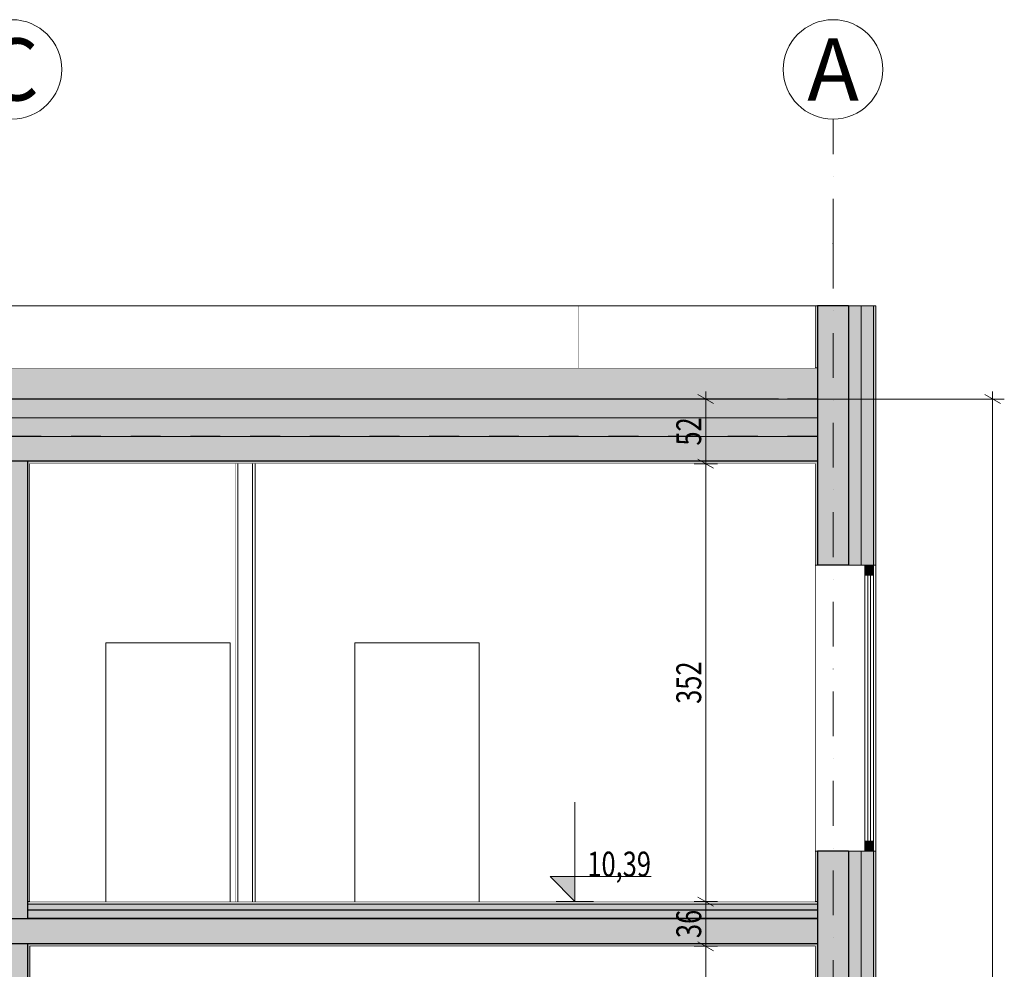
# Model space of a CAD drawing. Units: millimetres. Extents: x -140 to 39832, y -10582 to 17485.
# Drawn here: x 29981 to 37895, y 9850 to 17485 of the extents above; entities that cross this region are included whole.
import ezdxf
from ezdxf.enums import TextEntityAlignment as Align

# ---------------------------------------------------------------- set-up
doc = ezdxf.new("R2010")
doc.units = ezdxf.units.MM
doc.header["$MEASUREMENT"] = 0
for name, pattern in [('Kropki i Kreski', [720, 360, -180, 0, -180]), ('Przerywana', [480, 240, -240]), ('Wipeout_Contour', [1000, 0, -1000])]:
    doc.linetypes.add(name, pattern=pattern)
for name, color, linetype in [('220-A Ściany zewnętzne', 7, 'Continuous'), ('230-A Ściany działowe', 7, 'Continuous'), ('299-A Wymiary Opisy', 7, 'Continuous'), ('410-K Osie', 7, 'Continuous'), ('420-K Ściany konstrukcyjne', 7, 'Continuous'), ('460-K Stropy', 7, 'Continuous')]:
    doc.layers.add(name, color=color, linetype=linetype)
doc.styles.add('STYL_AUTOMATYCZNY_1', font='txt')
doc.styles.add('STYL_AUTOMATYCZNY_2', font='txt')
doc.styles.add('STYL_AUTOMATYCZNY_3', font='txt')
doc.linetypes.add('Szkic', pattern='A,0,[1,A PrzekrĂłj A-A1.Shx,S=15.873016,R=0,X=0,Y=4.80518e-16],-2000,0', length=2000)
doc.dimstyles.new('STYL_AUTOMATYCZNY__1', dxfattribs={"dimtxt": 200, "dimasz": 95, "dimexe": 0.18, "dimexo": 300, "dimgap": 0, "dimtad": 1, "dimdec": 0, "dimlfac": 0.1, "dimzin": 0, "dimdsep": 46, "dimtxsty": 'STYL_AUTOMATYCZNY_3', "dimblk": 'ARROWHEAD_2', "dimblk1": 'ARROWHEAD_2', "dimblk2": 'ARROWHEAD_2', "dimcen": 0.09, "dimclrd": 154, "dimclre": 154, "dimclrt": 154, "dimadec": 1, "dimazin": 0, "dimtfac": 1, "dimtdec": 4, "dimtmove": 0, "dimatfit": 3, "dimfxl": 0, "dimtolj": 1, "dimtzin": 0, "dimarcsym": 0})

# ---------------------------------------------------------------- blocks, each defined once
blk = doc.blocks.new('ElemPrzekroju_14')
at = {"layer": '220-A Ściany zewnętzne', "linetype": 'Continuous', "lineweight": 0}
blk.add_hatch(color=8, dxfattribs=at).paths.add_polyline_path([(36393.8, 10400), (36373.8, 10400), (36373.8, 10395), (36393.8, 10395)])
at = {"layer": '220-A Ściany zewnętzne', "color": 7, "linetype": 'Continuous', "lineweight": 15}
blk.add_line((36373.8, 10400), (36373.8, 10395), dxfattribs=at)
at = {"color": 254, "linetype": 'Wipeout_Contour', "lineweight": 0, "ltscale": 150276.142659}
blk.add_wipeout([(36373.8, 7645), (36773.8, 7645), (36773.8, 9445), (36373.8, 9445)], dxfattribs=at).dxf.layer = '220-A Ściany zewnętzne'
at = {"color": 254, "linetype": 'Wipeout_Contour', "lineweight": 0, "ltscale": 151366.61472}
blk.add_wipeout([(36843.8, 7645), (36863.8, 7645), (36863.8, 9445), (36843.8, 9445)], dxfattribs=at).dxf.layer = '220-A Ściany zewnętzne'
at = {"layer": '220-A Ściany zewnętzne', "linetype": 'Continuous', "lineweight": 0}
for points in [[(36643.8, 10400), (36393.8, 10400), (36393.8, 10395), (36393.8, 10035), (36393.8, 9445), (36643.8, 9445)], [(36743.8, 10400), (36643.8, 10400), (36643.8, 9445), (36743.8, 9445)], [(36843.8, 10400), (36743.8, 10400), (36743.8, 9445), (36843.8, 9445)], [(36863.8, 10400), (36843.8, 10400), (36843.8, 9445), (36863.8, 9445)], [(36373.8, 9445), (36393.8, 9445), (36393.8, 10035), (36373.8, 10035)], [(36393.8, 7645), (36373.8, 7645), (36373.8, 7260), (36393.8, 7260)], [(36643.8, 7645), (36393.8, 7645), (36393.8, 7260), (36643.8, 7260)], [(36743.8, 7645), (36643.8, 7645), (36643.8, 7260), (36743.8, 7260)], [(36843.8, 7645), (36743.8, 7645), (36743.8, 7260), (36843.8, 7260)], [(36863.8, 7260), (36863.8, 7645), (36843.8, 7645), (36843.8, 7260)]]:
    blk.add_hatch(color=8, dxfattribs=at).paths.add_polyline_path(points)
at = {"layer": '220-A Ściany zewnętzne', "color": 7, "linetype": 'Continuous', "lineweight": 25}
for p, q in [((36643.8, 10400), (36643.8, 9445)), ((36643.8, 9445), (36393.8, 9445)), ((36393.8, 7645), (36393.8, 7260)), ((36643.8, 7645), (36393.8, 7645)), ((36643.8, 7645), (36643.8, 7260))]:
    blk.add_line(p, q, dxfattribs=at)
at = {"layer": '220-A Ściany zewnętzne', "color": 7, "linetype": 'Continuous', "lineweight": 13}
for p, q in [((36743.8, 10400), (36743.8, 9445)), ((36843.8, 10400), (36843.8, 9445)), ((36743.8, 7645), (36743.8, 7260)), ((36843.8, 7645), (36843.8, 7260))]:
    blk.add_line(p, q, dxfattribs=at)
at = {"layer": '220-A Ściany zewnętzne', "color": 7, "linetype": 'Continuous', "lineweight": 15}
for p, q in [((36863.8, 10400), (36863.8, 9445)), ((36373.8, 10035), (36373.8, 9445)), ((36393.8, 9445), (36373.8, 9445)), ((36373.8, 7645), (36373.8, 7260)), ((36393.8, 7645), (36373.8, 7645)), ((36863.8, 7645), (36863.8, 7260))]:
    blk.add_line(p, q, dxfattribs=at)
at = {"layer": '220-A Ściany zewnętzne', "color": 7, "linetype": 'Continuous', "lineweight": 25, "flags": 128}
blk.add_lwpolyline([(36393.8, 10400), (36393.8, 10395), (36393.8, 10375), (36393.8, 10325), (36393.8, 10260), (36393.8, 10255), (36393.8, 10055), (36393.8, 10035), (36393.8, 9445)], dxfattribs=at)
at = {"layer": '220-A Ściany zewnętzne', "color": 7, "linetype": 'Continuous', "lineweight": 15, "flags": 128}
for points in [[(36863.8, 9445), (36843.8, 9445), (36773.8, 9445), (36743.8, 9445), (36643.8, 9445)], [(36863.8, 7645), (36843.8, 7645), (36773.8, 7645), (36743.8, 7645), (36643.8, 7645)]]:
    blk.add_lwpolyline(points, dxfattribs=at)
blk = doc.blocks.new('ElemPrzekroju_16')
at = {"color": 254, "linetype": 'Wipeout_Contour', "lineweight": 0, "ltscale": 153968.645459}
blk.add_wipeout([(36373.8, 13100), (36373.8, 10800), (36773.8, 10800), (36773.8, 13100)], dxfattribs=at).dxf.layer = '220-A Ściany zewnętzne'
at = {"color": 254, "linetype": 'Wipeout_Contour', "lineweight": 0, "ltscale": 155033.115173}
blk.add_wipeout([(36863.8, 10800), (36863.8, 13100), (36843.8, 13100), (36843.8, 10800)], dxfattribs=at).dxf.layer = '220-A Ściany zewnętzne'
at = {"layer": '220-A Ściany zewnętzne', "linetype": 'Continuous', "lineweight": 0}
for points in [[(36643.8, 14685), (36393.8, 14685), (36393.8, 13915), (36393.8, 13100), (36643.8, 13100)], [(36743.8, 14685), (36643.8, 14685), (36643.8, 13100), (36743.8, 13100)], [(36843.8, 14685), (36743.8, 14685), (36743.8, 13100), (36843.8, 13100)], [(36863.8, 13100), (36863.8, 14685), (36843.8, 14685), (36843.8, 13100)], [(36373.8, 13915), (36373.8, 13100), (36393.8, 13100), (36393.8, 13915)], [(36393.8, 10800), (36373.8, 10800), (36373.8, 10400), (36393.8, 10400)], [(36643.8, 10800), (36393.8, 10800), (36393.8, 10400), (36643.8, 10400)], [(36743.8, 10800), (36643.8, 10800), (36643.8, 10400), (36743.8, 10400)], [(36843.8, 10800), (36743.8, 10800), (36743.8, 10400), (36843.8, 10400)], [(36863.8, 10400), (36863.8, 10800), (36843.8, 10800), (36843.8, 10400)]]:
    blk.add_hatch(color=8, dxfattribs=at).paths.add_polyline_path(points)
at = {"layer": '220-A Ściany zewnętzne', "color": 7, "linetype": 'Continuous', "lineweight": 25}
for p, q in [((36643.8, 14685), (36643.8, 13100)), ((36643.8, 13100), (36393.8, 13100)), ((36393.8, 10800), (36393.8, 10400)), ((36643.8, 10800), (36393.8, 10800)), ((36643.8, 10800), (36643.8, 10400))]:
    blk.add_line(p, q, dxfattribs=at)
at = {"layer": '220-A Ściany zewnętzne', "color": 7, "linetype": 'Continuous', "lineweight": 13}
for p, q in [((36743.8, 14685), (36743.8, 13100)), ((36843.8, 14685), (36843.8, 13100)), ((36743.8, 10800), (36743.8, 10400)), ((36843.8, 10800), (36843.8, 10400))]:
    blk.add_line(p, q, dxfattribs=at)
at = {"layer": '220-A Ściany zewnętzne', "color": 7, "linetype": 'Continuous', "lineweight": 15}
for p, q in [((36863.8, 14685), (36863.8, 13100)), ((36373.8, 13915), (36373.8, 13100)), ((36393.8, 13100), (36373.8, 13100)), ((36373.8, 10800), (36373.8, 10400)), ((36393.8, 10800), (36373.8, 10800)), ((36863.8, 10800), (36863.8, 10400))]:
    blk.add_line(p, q, dxfattribs=at)
at = {"layer": '220-A Ściany zewnętzne', "color": 7, "linetype": 'Continuous', "lineweight": 25, "flags": 128}
blk.add_lwpolyline([(36393.8, 14685), (36393.8, 14435), (36393.8, 14434.5), (36393.8, 14285), (36393.8, 14135.5), (36393.8, 14135), (36393.8, 13935), (36393.8, 13915), (36393.8, 13100)], dxfattribs=at)
at = {"layer": '220-A Ściany zewnętzne', "color": 7, "linetype": 'Continuous', "lineweight": 15, "flags": 128}
for points in [[(36863.8, 13100), (36843.8, 13100), (36773.8, 13100), (36743.8, 13100), (36643.8, 13100)], [(36863.8, 10800), (36843.8, 10800), (36773.8, 10800), (36743.8, 10800), (36643.8, 10800)]]:
    blk.add_lwpolyline(points, dxfattribs=at)
blk = doc.blocks.new('ElemPrzekroju_18')
at = {"layer": '460-K Stropy', "linetype": 'Continuous', "lineweight": 0}
for points in [[(36393.8, 10375), (36393.8, 10395), (30043.8, 10395), (30043.8, 10375)], [(36393.8, 10325), (36393.8, 10375), (30043.8, 10375), (30043.8, 10325)], [(36393.8, 10260), (36393.8, 10325), (30043.8, 10325), (30043.8, 10260)], [(29793.8, 10055), (30043.8, 10055), (36393.8, 10055), (36393.8, 10255), (27643.8, 10255), (27643.8, 10055)], [(30043.8, 10260), (30043.8, 10255), (36393.8, 10255), (36393.8, 10260)], [(30043.8, 10055), (30043.8, 10035), (36393.8, 10035), (36393.8, 10055)]]:
    blk.add_hatch(color=8, dxfattribs=at).paths.add_polyline_path(points)
at = {"layer": '460-K Stropy', "color": 7, "linetype": 'Continuous', "lineweight": 15}
for p, q in [((30063.8, 10395), (30043.8, 10395)), ((36373.8, 10395), (30063.8, 10395)), ((36393.8, 10395), (36373.8, 10395)), ((36393.8, 10260), (30043.8, 10260)), ((36373.8, 10035), (30063.8, 10035))]:
    blk.add_line(p, q, dxfattribs=at)
at = {"layer": '460-K Stropy', "color": 7, "linetype": 'Continuous', "lineweight": 13}
blk.add_line((36393.8, 10375), (30043.8, 10375), dxfattribs=at)
at = {"layer": '460-K Stropy', "color": 7, "linetype": 'Continuous', "lineweight": 25}
blk.add_line((36393.8, 10325), (30043.8, 10325), dxfattribs=at)
at = {"layer": '460-K Stropy', "color": 7, "linetype": 'Continuous', "lineweight": 25, "flags": 128}
for points in [[(36393.8, 10255), (30043.8, 10255), (29793.8, 10255), (27643.8, 10255)], [(36393.8, 10055), (30043.8, 10055), (29793.8, 10055), (27643.8, 10055)]]:
    blk.add_lwpolyline(points, dxfattribs=at)
blk = doc.blocks.new('ElemPrzekroju_19')
at = {"layer": '460-K Stropy', "linetype": 'Continuous', "lineweight": 0}
for points in [[(36393.8, 14435), (36393.8, 14685), (13343.8, 14685), (13343.8, 14435)], [(36393.8, 14434.5), (36393.8, 14435), (13343.8, 14435), (13343.8, 14434.5)], [(36393.8, 14285), (36393.8, 14434.5), (13343.8, 14434.5), (13343.8, 14285)], [(36393.8, 14135.5), (36393.8, 14285), (13343.8, 14285), (13343.8, 14135.5)], [(36393.8, 14135), (36393.8, 14135.5), (13343.8, 14135.5), (13343.8, 14135)], [(23493.8, 13935), (23743.8, 13935), (29793.8, 13935), (30043.8, 13935), (36393.8, 13935), (36393.8, 14135), (13343.8, 14135), (13343.8, 13935)], [(30043.8, 13935), (30043.8, 13915), (36393.8, 13915), (36393.8, 13935)]]:
    blk.add_hatch(color=8, dxfattribs=at).paths.add_polyline_path(points)
at = {"layer": '460-K Stropy', "color": 7, "linetype": 'Szkic', "lineweight": 15}
blk.add_line((36373.8, 14685), (13363.8, 14685), dxfattribs=at)
at = {"layer": '460-K Stropy', "color": 7, "linetype": 'Przerywana', "lineweight": 25}
blk.add_line((36393.8, 14435), (13343.8, 14435), dxfattribs=at)
at = {"layer": '460-K Stropy', "color": 7, "linetype": 'Continuous', "lineweight": 13}
for p, q in [((36393.8, 14434.5), (13343.8, 14434.5)), ((36393.8, 14285), (13343.8, 14285)), ((36393.8, 14135), (13343.8, 14135))]:
    blk.add_line(p, q, dxfattribs=at)
at = {"layer": '460-K Stropy', "color": 7, "linetype": 'Przerywana', "lineweight": 13}
blk.add_line((36393.8, 14135.5), (13343.8, 14135.5), dxfattribs=at)
at = {"layer": '460-K Stropy', "color": 7, "linetype": 'Continuous', "lineweight": 15}
blk.add_line((36373.8, 13915), (30063.8, 13915), dxfattribs=at)
at = {"layer": '460-K Stropy', "color": 7, "linetype": 'Continuous', "lineweight": 25, "flags": 128}
blk.add_lwpolyline([(36393.8, 13935), (30043.8, 13935), (29793.8, 13935), (23743.8, 13935), (23493.8, 13935), (13343.8, 13935)], dxfattribs=at)
blk = doc.blocks.new('ElemPrzekroju_107')
at = {"color": 254, "linetype": 'Wipeout_Contour', "lineweight": 0, "ltscale": 137439.895559}
blk.add_wipeout([(30063.8, 7245), (36373.8, 7245), (36373.8, 10035), (30063.8, 10035)], dxfattribs=at).dxf.layer = '230-A Ściany działowe'
blk = doc.blocks.new('ElemPrzekroju_148')
at = {"layer": '220-A Ściany zewnętzne', "linetype": 'Continuous', "lineweight": 0}
for points in [[(36373.8, 15185), (36373.8, 14685), (36393.8, 14685), (36393.8, 15185)], [(36393.8, 14685), (36643.8, 14685), (36643.8, 15185), (36393.8, 15185)], [(36643.8, 14685), (36743.8, 14685), (36743.8, 15185), (36643.8, 15185)], [(36743.8, 14685), (36843.8, 14685), (36843.8, 15185), (36743.8, 15185)], [(36843.8, 14685), (36863.8, 14685), (36863.8, 15185), (36843.8, 15185)]]:
    blk.add_hatch(color=8, dxfattribs=at).paths.add_polyline_path(points)
at = {"layer": '220-A Ściany zewnętzne', "color": 7, "linetype": 'Continuous', "lineweight": 15}
for p, q in [((36373.8, 15185), (36373.8, 14685)), ((36393.8, 15185), (36373.8, 15185)), ((36863.8, 15185), (36863.8, 14685)), ((36393.8, 14685), (36373.8, 14685))]:
    blk.add_line(p, q, dxfattribs=at)
at = {"layer": '220-A Ściany zewnętzne', "color": 7, "linetype": 'Continuous', "lineweight": 25}
for p, q in [((36393.8, 15185), (36393.8, 14685)), ((36643.8, 15185), (36393.8, 15185)), ((36643.8, 15185), (36643.8, 14685))]:
    blk.add_line(p, q, dxfattribs=at)
at = {"layer": '220-A Ściany zewnętzne', "color": 7, "linetype": 'Continuous', "lineweight": 13}
for p, q in [((36743.8, 15185), (36743.8, 14685)), ((36843.8, 15185), (36843.8, 14685))]:
    blk.add_line(p, q, dxfattribs=at)
at = {"layer": '220-A Ściany zewnętzne', "color": 7, "linetype": 'Continuous', "lineweight": 15, "flags": 128}
blk.add_lwpolyline([(36863.8, 15185), (36843.8, 15185), (36743.8, 15185), (36643.8, 15185)], dxfattribs=at)
blk = doc.blocks.new('ElemPrzekroju_149')
at = {"color": 254, "linetype": 'Wipeout_Contour', "lineweight": 0, "ltscale": 153783.812013}
blk.add_wipeout([(34473.8, 15185), (34473.8, 14685), (36373.8, 14685), (36373.8, 15185)], dxfattribs=at).dxf.layer = '220-A Ściany zewnętzne'
at = {"layer": '220-A Ściany zewnętzne', "color": 7, "linetype": 'Continuous', "lineweight": 13}
for q in [(36373.8, 15185), (34473.8, 14685)]:
    blk.add_line((34473.8, 15185), q, dxfattribs=at)
blk = doc.blocks.new('ElemPrzekroju_150')
at = {"color": 254, "linetype": 'Wipeout_Contour', "lineweight": 0, "ltscale": 115224.453795}
blk.add_wipeout([(13363.8, 14685), (34473.8, 14685), (34473.8, 15185), (13363.8, 15185)], dxfattribs=at).dxf.layer = '220-A Ściany zewnętzne'
at = {"layer": '220-A Ściany zewnętzne', "color": 7, "linetype": 'Continuous', "lineweight": 13}
blk.add_line((13363.8, 15185), (34473.8, 15185), dxfattribs=at)
blk = doc.blocks.new('ElemPrzekroju_153')
at = {"layer": '220-A Ściany zewnętzne', "color": 7, "linetype": 'Continuous', "lineweight": 13}
blk.add_line((36373.8, 10800), (36373.8, 13100), dxfattribs=at)
at = {"color": 254, "linetype": 'Wipeout_Contour', "lineweight": 0, "ltscale": 154853.660404}
blk.add_wipeout([(36843.8, 10880), (36843.8, 13020), (36773.8, 13020), (36773.8, 10880)], dxfattribs=at).dxf.layer = '220-A Ściany zewnętzne'
at = {"layer": '220-A Ściany zewnętzne', "linetype": 'Continuous', "lineweight": 0}
for points in [[(36843.8, 13100), (36773.8, 13100), (36773.8, 13020), (36843.8, 13020)], [(36843.8, 10800), (36843.8, 10880), (36773.8, 10880), (36773.8, 10800)]]:
    blk.add_hatch(color=8, dxfattribs=at).paths.add_polyline_path(points)
at = {"layer": '220-A Ściany zewnętzne', "color": 7, "linetype": 'Continuous', "lineweight": 15}
for p, q in [((36773.8, 13100), (36773.8, 13020)), ((36843.8, 13100), (36843.8, 13020)), ((36843.8, 13020), (36773.8, 13020)), ((36798.8, 13020), (36798.8, 10880)), ((36818.8, 10880), (36818.8, 13020)), ((36773.8, 10880), (36773.8, 10800)), ((36843.8, 10880), (36773.8, 10880)), ((36843.8, 10880), (36843.8, 10800))]:
    blk.add_line(p, q, dxfattribs=at)
at = {"layer": '220-A Ściany zewnętzne', "color": 7, "linetype": 'Continuous', "lineweight": 13}
for p, q in [((36863.8, 13100), (36863.8, 10800)), ((36773.8, 10880), (36773.8, 13020)), ((36843.8, 10880), (36843.8, 13020))]:
    blk.add_line(p, q, dxfattribs=at)
blk = doc.blocks.new('ElemPrzekroju_258')
at = {"layer": '420-K Ściany konstrukcyjne', "linetype": 'Continuous', "lineweight": 0}
for points in [[(29793.8, 10255), (30043.8, 10255), (30043.8, 10395), (30043.8, 13915), (30043.8, 13935), (29793.8, 13935), (29793.8, 13915), (29793.8, 10395)], [(29773.8, 13915), (29773.8, 10395), (29793.8, 10395), (29793.8, 13915)], [(30043.8, 10395), (30063.8, 10395), (30063.8, 13915), (30043.8, 13915)]]:
    blk.add_hatch(color=8, dxfattribs=at).paths.add_polyline_path(points)
at = {"layer": '420-K Ściany konstrukcyjne', "color": 7, "linetype": 'Continuous', "lineweight": 15}
for p, q in [((29773.8, 13915), (29773.8, 10395)), ((30063.8, 13915), (30063.8, 10395))]:
    blk.add_line(p, q, dxfattribs=at)
at = {"layer": '420-K Ściany konstrukcyjne', "color": 7, "linetype": 'Continuous', "lineweight": 25, "flags": 128}
for points in [[(29793.8, 13935), (29793.8, 13915), (29793.8, 10395), (29793.8, 10375), (29793.8, 10325), (29793.8, 10260), (29793.8, 10255)], [(30043.8, 13935), (30043.8, 13915), (30043.8, 10395), (30043.8, 10375), (30043.8, 10325), (30043.8, 10260), (30043.8, 10255)]]:
    blk.add_lwpolyline(points, dxfattribs=at)
blk = doc.blocks.new('ElemPrzekroju_323')
at = {"layer": '420-K Ściany konstrukcyjne', "linetype": 'Continuous', "lineweight": 0}
for points in [[(30043.8, 10035), (30043.8, 10055), (29793.8, 10055), (29793.8, 10035), (29793.8, 7245), (29793.8, 7105), (30043.8, 7105), (30043.8, 7245)], [(29793.8, 10035), (29773.8, 10035), (29773.8, 7245), (29793.8, 7245)], [(30043.8, 7245), (30063.8, 7245), (30063.8, 10035), (30043.8, 10035)]]:
    blk.add_hatch(color=8, dxfattribs=at).paths.add_polyline_path(points)
at = {"layer": '420-K Ściany konstrukcyjne', "color": 7, "linetype": 'Continuous', "lineweight": 15}
for p, q in [((29773.8, 10035), (29773.8, 7245)), ((30063.8, 10035), (30063.8, 7245))]:
    blk.add_line(p, q, dxfattribs=at)
at = {"layer": '420-K Ściany konstrukcyjne', "color": 7, "linetype": 'Continuous', "lineweight": 25, "flags": 128}
for points in [[(29793.8, 10055), (29793.8, 10035), (29793.8, 7245), (29793.8, 7225), (29793.8, 7175), (29793.8, 7110), (29793.8, 7105)], [(30043.8, 10055), (30043.8, 10035), (30043.8, 7245), (30043.8, 7225), (30043.8, 7175), (30043.8, 7110), (30043.8, 7105)]]:
    blk.add_lwpolyline(points, dxfattribs=at)
blk = doc.blocks.new('ElemPrzekroju_324')
at = {"color": 254, "linetype": 'Wipeout_Contour', "lineweight": 0, "ltscale": 285494.069245}
blk.add_wipeout([(31873.8, 13915), (31873.8, 10395), (32673.8, 10395), (32673.8, 12475), (33673.8, 12475), (33673.8, 10395), (36373.8, 10395), (36373.8, 13915)], dxfattribs=at).dxf.layer = '230-A Ściany działowe'
blk = doc.blocks.new('ElemPrzekroju_325')
at = {"color": 254, "linetype": 'Wipeout_Contour', "lineweight": 0, "ltscale": 136311.138055}
blk.add_wipeout([(31853.8, 13915), (31733.8, 13915), (31733.8, 10395), (31853.8, 10395)], dxfattribs=at).dxf.layer = '230-A Ściany działowe'
at = {"color": 254, "linetype": 'Wipeout_Contour', "lineweight": 0, "ltscale": 136049.826947}
blk.add_wipeout([(31733.8, 10395), (31733.8, 13915), (31713.8, 13915), (31713.8, 10395)], dxfattribs=at).dxf.layer = '230-A Ściany działowe'
at = {"color": 254, "linetype": 'Wipeout_Contour', "lineweight": 0, "ltscale": 136572.472261}
blk.add_wipeout([(31853.8, 13915), (31853.8, 10395), (31873.8, 10395), (31873.8, 13915)], dxfattribs=at).dxf.layer = '230-A Ściany działowe'
at = {"layer": '230-A Ściany działowe', "color": 7, "linetype": 'Continuous', "lineweight": 13}
for p, q in [((31713.8, 13915), (31713.8, 10395)), ((31733.8, 13915), (31733.8, 10395)), ((31853.8, 13915), (31853.8, 10395)), ((31873.8, 10395), (31873.8, 13915))]:
    blk.add_line(p, q, dxfattribs=at)
blk = doc.blocks.new('ElemPrzekroju_326')
at = {"color": 254, "linetype": 'Wipeout_Contour', "lineweight": 0, "ltscale": 265822.398942}
blk.add_wipeout([(30063.8, 10395), (30673.8, 10395), (30673.8, 12475), (31673.8, 12475), (31673.8, 10395), (31713.8, 10395), (31713.8, 13915), (30063.8, 13915)], dxfattribs=at).dxf.layer = '230-A Ściany działowe'
blk = doc.blocks.new('ElemPrzekroju_327')
at = {"color": 254, "linetype": 'Wipeout_Contour', "lineweight": 0, "ltscale": 140413.993421}
blk.add_wipeout([(33673.8, 10395), (33673.8, 12475), (32673.8, 12475), (32673.8, 10395)], dxfattribs=at).dxf.layer = '230-A Ściany działowe'
at = {"layer": '230-A Ściany działowe', "color": 7, "linetype": 'Continuous', "lineweight": 13}
for p, q in [((32673.8, 12475), (33673.8, 12475)), ((32673.8, 10395), (32673.8, 12475)), ((33673.8, 12475), (33673.8, 10395))]:
    blk.add_line(p, q, dxfattribs=at)
blk = doc.blocks.new('ElemPrzekroju_328')
at = {"color": 254, "linetype": 'Wipeout_Contour', "lineweight": 0, "ltscale": 132878.88832}
blk.add_wipeout([(30673.8, 10395), (31673.8, 10395), (31673.8, 12475), (30673.8, 12475)], dxfattribs=at).dxf.layer = '230-A Ściany działowe'
at = {"layer": '230-A Ściany działowe', "color": 7, "linetype": 'Continuous', "lineweight": 13}
for p, q in [((30673.8, 12475), (31673.8, 12475)), ((30673.8, 10395), (30673.8, 12475)), ((31673.8, 12475), (31673.8, 10395))]:
    blk.add_line(p, q, dxfattribs=at)
blk = doc.blocks.new('Standardowy znacznik osi[3]', base_point=(29918.8, 16685))
at = {"layer": '410-K Osie', "color": 1, "linetype": 'Continuous', "lineweight": 13}
blk.add_circle((29918.8, 17085), 400, dxfattribs=at)
at = {"layer": '410-K Osie', "color": 154, "lineweight": 13, "style": 'STYL_AUTOMATYCZNY_1'}
for tag, p in [('AC_MarkerText_1_0', (29918.8, 17335)), ('AC_MarkerText_1_1', (29918.8, -8132.8))]:
    blk.add_attdef(tag, text='', height=500, rotation=360, dxfattribs=at).set_placement(p, align=Align.TOP_CENTER)
blk = doc.blocks.new('Standardowy znacznik osi[4]', base_point=(36518.8, 16685))
at = {"layer": '410-K Osie', "color": 154, "linetype": 'Kropki i Kreski', "lineweight": 13}
for q in [(36518.8, 16685), (36518.8, -6982.8)]:
    blk.add_line((36518.8, 15685), q, dxfattribs=at)
at = {"layer": '410-K Osie', "color": 1, "linetype": 'Continuous', "lineweight": 13}
blk.add_circle((36518.8, 17085), 400, dxfattribs=at)
at = {"layer": '410-K Osie', "color": 154, "linetype": 'Kropki i Kreski', "lineweight": 13}
blk.add_point((36518.8, 15685), dxfattribs=at)
blk.add_point((36518.8, 15685), dxfattribs=at)
at = {"layer": '410-K Osie', "color": 154, "lineweight": 13, "style": 'STYL_AUTOMATYCZNY_1'}
for tag, p in [('AC_MarkerText_1_0', (36518.8, 17335)), ('AC_MarkerText_1_1', (36518.8, -8132.8))]:
    blk.add_attdef(tag, text='', height=500, rotation=360, dxfattribs=at).set_placement(p, align=Align.TOP_CENTER)
blk = doc.blocks.new('*D584')
at = {"layer": '299-A Wymiary Opisy', "color": 154, "linetype": 'Continuous', "lineweight": 13}
for p, q in [((35433.1, 10071.1), (35558.1, 9998.9)), ((35589.3, 10035), (35401.8, 10035)), ((35495.6, 7245), (35495.6, 10035)), ((35433.1, 7281.1), (35558.1, 7208.9)), ((35589.3, 7245), (35401.8, 7245))]:
    blk.add_line(p, q, dxfattribs=at)
at = {"layer": '299-A Wymiary Opisy', "color": 154, "lineweight": 13, "insert": (35458.9, 8469.3), "char_height": 200, "attachment_point": 7, "rotation": 90, "style": 'STYL_AUTOMATYCZNY_2'}
blk.add_mtext('{\\A1;\\W0.75000x;279}', dxfattribs=at)
blk = doc.blocks.new('ARROWHEAD_2')
at = {"color": 0, "linetype": 'Continuous', "lineweight": 0}
for p, q in [((0, 0), (-1, 0)), ((-0.378, -0.655), (0.378, 0.655))]:
    blk.add_line(p, q, dxfattribs=at)
blk = doc.blocks.new('*D585')
at = {"layer": '299-A Wymiary Opisy', "color": 154, "linetype": 'Continuous', "lineweight": 13}
for p, q in [((35589.3, 10395), (35401.8, 10395)), ((35433.1, 10431.1), (35558.1, 10358.9)), ((35495.6, 10035), (35495.6, 10395)), ((35433.1, 10071.1), (35558.1, 9998.9)), ((35589.3, 10035), (35401.8, 10035))]:
    blk.add_line(p, q, dxfattribs=at)
at = {"layer": '299-A Wymiary Opisy', "color": 154, "lineweight": 13, "insert": (35459, 10101.2), "char_height": 200, "attachment_point": 7, "rotation": 90, "style": 'STYL_AUTOMATYCZNY_2'}
blk.add_mtext('{\\A1;\\W0.75000x;36}', dxfattribs=at)
blk = doc.blocks.new('*D586')
at = {"layer": '299-A Wymiary Opisy', "color": 154, "linetype": 'Continuous', "lineweight": 13}
for p, q in [((35433.1, 13951.1), (35558.1, 13878.9)), ((35589.3, 13915), (35401.8, 13915)), ((35495.6, 10395), (35495.6, 13915)), ((35589.3, 10395), (35401.8, 10395)), ((35433.1, 10431.1), (35558.1, 10358.9))]:
    blk.add_line(p, q, dxfattribs=at)
at = {"layer": '299-A Wymiary Opisy', "color": 154, "lineweight": 13, "insert": (35459, 11984.3), "char_height": 200, "attachment_point": 7, "rotation": 90, "style": 'STYL_AUTOMATYCZNY_2'}
blk.add_mtext('{\\A1;\\W0.75000x;352}', dxfattribs=at)
blk = doc.blocks.new('*D587')
at = {"layer": '299-A Wymiary Opisy', "color": 154, "linetype": 'Continuous', "lineweight": 13}
for p, q in [((35495.6, 14434.5), (35495.6, 14495.6)), ((36085.2, 14434.5), (35401.8, 14434.5)), ((35558.1, 14398.4), (35433.1, 14470.6)), ((35495.6, 13915), (35495.6, 14434.5)), ((35433.1, 13951.1), (35558.1, 13878.9)), ((35589.3, 13915), (35401.8, 13915))]:
    blk.add_line(p, q, dxfattribs=at)
at = {"layer": '299-A Wymiary Opisy', "color": 154, "lineweight": 13, "insert": (35458.9, 14060.9), "char_height": 200, "attachment_point": 7, "rotation": 90, "style": 'STYL_AUTOMATYCZNY_2'}
blk.add_mtext('{\\A1;\\W0.75000x;52}', dxfattribs=at)
blk = doc.blocks.new('Wymiary_1', base_point=(34444, 10395))
at = {"layer": '299-A Wymiary Opisy', "linetype": 'Continuous', "lineweight": 13}
blk.add_hatch(color=154, dxfattribs=at).paths.add_polyline_path([(34444, 10395), (34444, 10595), (34244, 10595)])
at = {"layer": '299-A Wymiary Opisy', "color": 154, "linetype": 'Continuous', "lineweight": 13}
for p, q in [((34444, 10395), (34444, 11195)), ((34444, 10395), (34244, 10595)), ((34244, 10595), (34444, 10595)), ((34444, 10595), (35056.9, 10595)), ((34444, 10395), (34294, 10395)), ((34444, 10395), (34594, 10395))]:
    blk.add_line(p, q, dxfattribs=at)
at = {"layer": '299-A Wymiary Opisy', "color": 154, "lineweight": 13, "insert": (34544, 10596.2), "char_height": 200, "attachment_point": 7, "style": 'STYL_AUTOMATYCZNY_2'}
blk.add_mtext('{\\A1;\\W0.75000x;10,39}', dxfattribs=at)
blk = doc.blocks.new('*D616')
at = {"layer": '299-A Wymiary Opisy', "color": 154, "linetype": 'Continuous', "lineweight": 13}
for p, q in [((37801.5, 14434.5), (37801.5, 14495.6)), ((37895.2, 14434.5), (35795.6, 14434.5)), ((37864, 14398.4), (37739, 14470.6)), ((37801.5, -2719.8), (37801.5, 14434.5)), ((37739, -2683.8), (37864, -2755.9)), ((37895.2, -2719.8), (37163.8, -2719.8)), ((37801.5, -2860.6), (37801.5, -2719.8))]:
    blk.add_line(p, q, dxfattribs=at)
at = {"layer": '299-A Wymiary Opisy', "color": 154, "lineweight": 13, "insert": (37764.8, 5600.9), "char_height": 200, "attachment_point": 7, "rotation": 90, "style": 'STYL_AUTOMATYCZNY_2'}
blk.add_mtext('{\\A1;\\W0.75000x;1\xa0715}', dxfattribs=at)

msp = doc.modelspace()

# ---------------------------------------------------------------- block references
at = {"layer": '220-A Ściany zewnętzne', "lineweight": 0}
msp.add_blockref('ElemPrzekroju_14', (0, 0), dxfattribs=at)

# ---------------------------------------------------------------- next in the draw order: block references
msp.add_blockref('ElemPrzekroju_16', (0, 0), dxfattribs=at)

# ---------------------------------------------------------------- next in the draw order: block references
for name in ['ElemPrzekroju_148', 'ElemPrzekroju_153']:
    msp.add_blockref(name, (0, 0), dxfattribs=at)
at = {"layer": '460-K Stropy', "lineweight": 0}
for name in ['ElemPrzekroju_19', 'ElemPrzekroju_18']:
    msp.add_blockref(name, (0, 0), dxfattribs=at)

# ---------------------------------------------------------------- next in the draw order: block references
at = {"layer": '220-A Ściany zewnętzne', "lineweight": 0}
msp.add_blockref('ElemPrzekroju_149', (0, 0), dxfattribs=at)
at = {"layer": '230-A Ściany działowe', "lineweight": 0}
for name in ['ElemPrzekroju_324', 'ElemPrzekroju_107']:
    msp.add_blockref(name, (0, 0), dxfattribs=at)
at = {"layer": '420-K Ściany konstrukcyjne', "lineweight": 0}
msp.add_blockref('ElemPrzekroju_258', (0, 0), dxfattribs=at)

# ---------------------------------------------------------------- next in the draw order: block references
at = {"layer": '220-A Ściany zewnętzne', "lineweight": 0}
msp.add_blockref('ElemPrzekroju_150', (0, 0), dxfattribs=at)
at = {"layer": '230-A Ściany działowe', "lineweight": 0}
for name in ['ElemPrzekroju_325', 'ElemPrzekroju_327']:
    msp.add_blockref(name, (0, 0), dxfattribs=at)
at = {"layer": '299-A Wymiary Opisy', "color": 154, "linetype": 'Continuous', "lineweight": 13}
msp.add_blockref('Wymiary_1', (34444, 10395), dxfattribs=at)
at = {"layer": '410-K Osie', "color": 251, "linetype": 'Continuous', "lineweight": 13}
ref = msp.add_blockref('Standardowy znacznik osi[4]', (36518.8, 16685), dxfattribs=at)
ref.add_attrib('AC_MarkerText_1', 'A', dxfattribs={"color": 154, "lineweight": 13, "height": 500, "rotation": 360, "style": 'STYL_AUTOMATYCZNY_1'}).set_placement((36518.8, 17335), align=Align.TOP_CENTER)
at = {"layer": '420-K Ściany konstrukcyjne', "lineweight": 0}
msp.add_blockref('ElemPrzekroju_323', (0, 0), dxfattribs=at)

# ---------------------------------------------------------------- next in the draw order: dimensions: what is measured, and where the dimension line sits
at = {"layer": '299-A Wymiary Opisy', "color": 154, "linetype": 'Continuous', "lineweight": 13}
for base, p1, p2, picture, middle in [((37801.5, 14434.5), (36863.8, -2719.8), (35495.6, 14434.5), '*D616', (37661.5, 5944.4)), ((35495.6, 10035), (24868.8, 7245), (24868.8, 10035), '*D584', (35355.6, 8698))]:
    dim = msp.add_linear_dim(base=base, p1=p1, p2=p2, angle=90, dimstyle='STYL_AUTOMATYCZNY__1', dxfattribs=at)
    dim.commit()
    dim.dimension.update_dxf_attribs({"geometry": picture, "text_midpoint": middle, "dimtype": 160, "text_rotation": 90})

# ---------------------------------------------------------------- next in the draw order: block references
at = {"layer": '230-A Ściany działowe', "lineweight": 0}
msp.add_blockref('ElemPrzekroju_326', (0, 0), dxfattribs=at)

# ---------------------------------------------------------------- next in the draw order: block references
msp.add_blockref('ElemPrzekroju_328', (0, 0), dxfattribs=at)
at = {"layer": '410-K Osie', "color": 251, "linetype": 'Continuous', "lineweight": 13}
ref = msp.add_blockref('Standardowy znacznik osi[3]', (29918.8, 16685), dxfattribs=at)
ref.add_attrib('AC_MarkerText_1', 'C', dxfattribs={"color": 154, "lineweight": 13, "height": 500, "rotation": 360, "style": 'STYL_AUTOMATYCZNY_1'}).set_placement((29918.8, 17335), align=Align.TOP_CENTER)

# ---------------------------------------------------------------- next in the draw order: dimensions: what is measured, and where the dimension line sits
at = {"layer": '299-A Wymiary Opisy', "color": 154, "linetype": 'Continuous', "lineweight": 13}
dim = msp.add_linear_dim(base=(35495.6, 14434.5), p1=(24868.8, 13915), p2=(36385.2, 14434.5), angle=90, dimstyle='STYL_AUTOMATYCZNY__1', dxfattribs=at)
dim.commit()
dim.dimension.update_dxf_attribs({"geometry": '*D587', "text_midpoint": (35355.6, 14213.4), "dimtype": 160, "text_rotation": 90})

# ---------------------------------------------------------------- next in the draw order: dimensions: what is measured, and where the dimension line sits
msp.add_linear_dim(base=(0, 0), p1=(36380.2, 14434.5), p2=(37018.8, -2884.2), angle=90, location=(-140, 0.3), text_rotation=90, dimstyle='STYL_AUTOMATYCZNY__1', dxfattribs=at).render()
for base, p1, p2, picture, middle in [((35495.6, 13915), (24868.8, 10395), (24868.8, 13915), '*D586', (35355.6, 12213)), ((35495.6, 10395), (24868.8, 10035), (24868.8, 10395), '*D585', (35355.6, 10253.6))]:
    dim = msp.add_linear_dim(base=base, p1=p1, p2=p2, angle=90, dimstyle='STYL_AUTOMATYCZNY__1', dxfattribs=at)
    dim.commit()
    dim.dimension.update_dxf_attribs({"geometry": picture, "text_midpoint": middle, "dimtype": 160, "text_rotation": 90})

doc.saveas('drawing.dxf')
